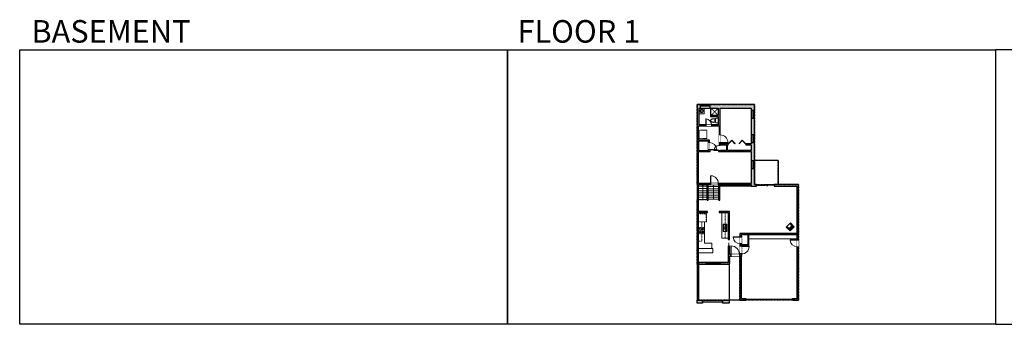
# Model space of a CAD drawing. Units: inches. Extents: x -1876 to 6124, y -2728 to -1480.
# Drawn here: x -1876 to 2160, y -2728 to -1480 of the extents above; entities that cross this region are included whole.
import ezdxf

# ---------------------------------------------------------------- set-up
doc = ezdxf.new("R2010")
doc.units = ezdxf.units.IN
doc.linetypes.add('Dash', pattern=[0.23622, 0.11811, -0.11811])
doc.layers.get('0').update_dxf_attribs({"color": 255})
doc.layers.get('Defpoints').update_dxf_attribs({"color": 6, "linetype": 'Dash'})
for name, color, linetype, lineweight in [('A-DOOR&WINDOWS', 4, 'Continuous', 9), ('A-OBJECT', 2, 'Continuous', 9), ('A-STAIRS', 1, 'Continuous', 15)]:
    doc.layers.add(name, color=color, linetype=linetype, lineweight=lineweight)
doc.layers.add('A-WALL', color=252, linetype='Continuous')
doc.styles.get("Standard").update_dxf_attribs({"font": 'arial.ttf'})

# ---------------------------------------------------------------- blocks, each defined once
blk = doc.blocks.new('*U223')
blk.add_wipeout([(0, 30), (0, -278), (1321, -278), (1321, 30)]).dxf.layer = 'A-DOOR&WINDOWS'
at = {"color": 0, "linetype": 'ByBlock', "lineweight": -2, "transparency": 33554687}
blk.add_lwpolyline([(51, 1319), (0, 1319), (0, 0), (51, 0)], close=True, dxfattribs=at)
blk.add_arc((0, 0), 1321, 0, 86.82115, dxfattribs=at)
at = {"layer": 'A-WALL', "transparency": 33554687}
for points in [[(0, 0), (0, -248)], [(1321, 0), (1321, -248)]]:
    blk.add_lwpolyline(points, dxfattribs=at)
blk = doc.blocks.new('*U224')
blk.add_wipeout([(0, 30), (0, -278), (1156, -278), (1156, 30)]).dxf.layer = 'A-DOOR&WINDOWS'
at = {"color": 0, "linetype": 'ByBlock', "lineweight": -2, "transparency": 33554687}
blk.add_lwpolyline([(51, 1154), (0, 1154), (0, 0), (51, 0)], close=True, dxfattribs=at)
blk.add_arc((0, 0), 1156, 0, 86.82115, dxfattribs=at)
at = {"layer": 'A-WALL', "transparency": 33554687}
for points in [[(0, 0), (0, -248)], [(1156, 0), (1156, -248)]]:
    blk.add_lwpolyline(points, dxfattribs=at)
blk = doc.blocks.new('*U208')
blk.add_wipeout([(0, 30), (0, -278), (1486, -278), (1486, 30)]).dxf.layer = 'A-DOOR&WINDOWS'
at = {"color": 0, "linetype": 'ByBlock', "lineweight": -2, "transparency": 33554687}
blk.add_lwpolyline([(51, 1485), (0, 1485), (0, 0), (51, 0)], close=True, dxfattribs=at)
blk.add_arc((0, 0), 1486, 0, 86.82115, dxfattribs=at)
at = {"layer": 'A-WALL', "transparency": 33554687}
for points in [[(0, 0), (0, -248)], [(1486, 0), (1486, -248)]]:
    blk.add_lwpolyline(points, dxfattribs=at)
blk = doc.blocks.new('*U175')
at = {"layer": 'A-WALL', "color": 0, "linetype": 'ByBlock', "lineweight": -2}
blk.add_line((42, -4), (42, 0), dxfattribs=at)
blk.add_lwpolyline([(28, -1.5), (0, -1.5), (0, -2.5), (28, -2.5)], close=True, dxfattribs=at)
blk = doc.blocks.new('*U62')
at = {"color": 252}
blk.add_wipeout([(-5, 31.5), (1, 31.5), (1, 0), (-5, 0)], dxfattribs=at)
at = {"color": 4}
for points in [[(1, 28.5), (-1.3, 28.5), (-1.3, 28.5), (-2.7, 28.5), (-2.7, 28.5), (-5, 28.5), (-5, 31.5), (1, 31.5)], [(1, 3), (-1.3, 3), (-1.3, 3), (-2.7, 3), (-2.7, 3), (-5, 3), (-5, 0), (1, 0)]]:
    blk.add_lwpolyline(points, close=True, dxfattribs=at)
at = {"color": 9}
for points in [[(-5, 3), (-5, 28.5)], [(1, 3), (1, 28.5)]]:
    blk.add_lwpolyline(points, dxfattribs=at)
blk.add_lwpolyline([(-2, 3), (-2, 28.5), (-2, 28.5), (-2, 3)], close=True, dxfattribs=at)
blk = doc.blocks.new('*U225')
at = {"layer": 'A-OBJECT', "color": 0, "linetype": 'ByBlock', "lineweight": -2, "ltscale": 0.8}
for p, q in [((337, -678), (1163, -678)), ((1126, -648), (1143, -695)), ((1163, -642), (1163, -692))]:
    blk.add_line(p, q, dxfattribs=at)
blk.add_lwpolyline([(337, -712), (1163, -712), (1163, 118), (337, 118)], close=True, dxfattribs=at)
blk.add_lwpolyline([(438, -712), (438, -746), (404, -746), (404, -712)], dxfattribs=at)
for centre, radius in [((1144, -642), 19), ((1144, -642), 3), ((1153, -692), 10), ((1153, -692), 3)]:
    blk.add_circle(centre, radius, dxfattribs=at)
blk = doc.blocks.new('*U226')
at = {"layer": 'A-OBJECT', "color": 0, "linetype": 'ByBlock', "lineweight": -2}
for p, q in [((362, 54), (-295, 54)), ((-295, 54), (-295, -580)), ((362, 54), (362, -580)), ((-295, -524), (362, -524)), ((-295, -580), (362, -580))]:
    blk.add_line(p, q, dxfattribs=at)
at = {"layer": 'A-OBJECT', "color": 252, "linetype": 'Continuous', "lineweight": -2}
for p, q in [((-188, -55), (-228, -15)), ((-188, -186), (-228, -226)), ((-172, -327), (-202, -297)), ((-172, -426), (-202, -456)), ((-73, -327), (-43, -297)), ((-73, -426), (-43, -456)), ((-57, -55), (-16, -15)), ((-57, -186), (-16, -226)), ((134, -71), (104, -41)), ((134, -170), (104, -200)), ((140, -327), (110, -297)), ((140, -426), (110, -456)), ((233, -71), (263, -41)), ((233, -170), (263, -200)), ((239, -327), (269, -297)), ((239, -426), (269, -456))]:
    blk.add_line(p, q, dxfattribs=at)
at = {"layer": 'A-OBJECT', "color": 0, "linetype": 'Continuous', "lineweight": -2}
for p, q in [((-122, -120), (-122, -120)), ((-122, -376), (-122, -376)), ((184, -120), (184, -120)), ((190, -376), (190, -376))]:
    blk.add_line(p, q, dxfattribs=at)
for centre, radius in [((-122, -120), 117), ((-122, -376), 88.1), ((184, -120), 88.1), ((190, -376), 88.1), ((136, -552), 22.7), ((192, -552), 22.7), ((249, -552), 22.7), ((306, -552), 22.7)]:
    blk.add_circle(centre, radius, dxfattribs=at)
at = {"layer": 'A-OBJECT', "color": 250, "linetype": 'Continuous', "lineweight": -2}
for centre, radius in [((-122, -120), 103), ((-122, -376), 77.6), ((184, -120), 77.6), ((190, -376), 77.6)]:
    blk.add_circle(centre, radius, dxfattribs=at)
blk = doc.blocks.new('blocks$0$Sink Kitchen-Double - 42_ x 21_-1225552-SUBSTRUCTURE Copy 1')
at = {"layer": 'A-OBJECT', "color": 0, "linetype": 'ByBlock', "lineweight": -2}
for p, q in [((533.4, 0), (-533.4, 0)), ((-533.4, 0), (-533.4, -533.4)), ((533.4, -533.4), (533.4, 0)), ((-533.4, -533.4), (533.4, -533.4)), ((-495.3, -165.1), (-495.3, -444.5)), ((-69.85, -114.3), (-444.5, -114.3)), ((-444.5, -495.3), (-69.85, -495.3)), ((-19.05, -165.1), (-19.05, -444.5)), ((-12.7, -57.15), (-12.7, -254)), ((12.7, -57.15), (12.7, -254)), ((19.05, -165.1), (19.05, -444.5)), ((444.5, -114.3), (69.85, -114.3)), ((69.85, -495.3), (444.5, -495.3)), ((495.3, -444.5), (495.3, -165.1))]:
    blk.add_line(p, q, dxfattribs=at)
for centre, radius, start, end in [((-444.5, -165.1), 50.8, 90, 180), ((-444.5, -444.5), 50.8, 180, 270), ((-247.65, -304.8), 25.4, 0, 180), ((-247.65, -304.8), 25.4, 180, 0), ((-101.6, -57.15), 25.4, 0, 180), ((-101.6, -57.15), 25.4, 180, 0), ((-69.85, -165.1), 50.8, 0, 90), ((-69.85, -444.5), 50.8, 270, 0), ((0, -57.15), 12.7, 0, 180), ((0, -254), 12.7, 180, 0), ((69.85, -165.1), 50.8, 90, 180), ((69.85, -444.5), 50.8, 180, 270), ((101.6, -57.15), 25.4, 0, 180), ((101.6, -57.15), 25.4, 180, 0), ((247.65, -304.8), 25.4, 0, 180), ((247.65, -304.8), 25.4, 180, 0), ((444.5, -165.1), 50.8, 0, 90), ((444.5, -444.5), 50.8, 270, 0)]:
    blk.add_arc(centre, radius, start, end, dxfattribs=at)
blk = doc.blocks.new('*U55')
at = {"color": 252}
blk.add_wipeout([(-5, 18), (1, 18), (1, 0), (-5, 0)], dxfattribs=at)
at = {"color": 4}
for points in [[(1, 15), (-1.3, 15), (-1.3, 15), (-2.7, 15), (-2.7, 15), (-5, 15), (-5, 18), (1, 18)], [(1, 3), (-1.3, 3), (-1.3, 3), (-2.7, 3), (-2.7, 3), (-5, 3), (-5, 0), (1, 0)]]:
    blk.add_lwpolyline(points, close=True, dxfattribs=at)
at = {"color": 9}
for points in [[(-5, 3), (-5, 15)], [(1, 3), (1, 15)]]:
    blk.add_lwpolyline(points, dxfattribs=at)
blk.add_lwpolyline([(-2, 3), (-2, 15), (-2, 15), (-2, 3)], close=True, dxfattribs=at)
blk = doc.blocks.new('*U82')
at = {"layer": 'A-DOOR&WINDOWS', "transparency": 33554687}
blk.add_hatch(color=9, dxfattribs=at).paths.add_polyline_path([(14, 12.2), (14, 13.2), (11, 12.7)], flags=0)
at = {"layer": 'A-DOOR&WINDOWS', "color": 9, "transparency": 33554687}
for p, q in [((14, 13.2), (11, 12.7)), ((23, 12.7), (11, 12.7)), ((11, 12.7), (14, 12.2)), ((14, 12.2), (14, 13.2))]:
    blk.add_line(p, q, dxfattribs=at)
at = {"layer": 'A-DOOR&WINDOWS', "color": 0, "linetype": 'ByBlock', "lineweight": -2, "transparency": 33554687}
for points in [[(-79.9, 9.9), (-79.9, 6.6), (0, 6.6), (0, 9.9)], [(0, 6.6), (0, 3.2), (79.9, 3.2), (79.9, 6.6)]]:
    blk.add_lwpolyline(points, close=True, dxfattribs=at)
at = {"layer": 'A-WALL', "transparency": 33554687}
for points in [[(-79.9, 2.1), (-79.9, 11)], [(79.9, 2.1), (79.9, 11)]]:
    blk.add_lwpolyline(points, dxfattribs=at)
blk = doc.blocks.new('*U73')
at = {"layer": 'A-DOOR&WINDOWS', "color": 0, "linetype": 'ByBlock', "lineweight": -2, "transparency": 33554687}
for points in [[(3, 0), (0, 0), (0, 4), (3, 4)], [(189, 2), (189, 0), (3, 0), (3, 2)], [(192, 0), (189, 0), (189, 4), (192, 4)]]:
    blk.add_lwpolyline(points, close=True, dxfattribs=at)
at = {"layer": 'A-WALL', "color": 0, "linetype": 'ByBlock', "lineweight": -2, "transparency": 33554687}
blk.add_line((0, 4), (0, 0), dxfattribs=at)
blk = doc.blocks.new('*U227')
at = {"color": 252}
blk.add_wipeout([(32.3, 0), (32.3, -13.5), (0, -13.5), (0, 0)], dxfattribs=at)
at = {"color": 4}
for points in [[(3, -6), (3, -3.7), (3, -3.7), (3, -2.3), (3, -2.3), (3, 0), (0, 0), (0, -6)], [(29.3, -6), (29.3, -3.7), (29.3, -3.7), (29.3, -2.3), (29.3, -2.3), (29.3, 0), (32.3, 0), (32.3, -6)]]:
    blk.add_lwpolyline(points, close=True, dxfattribs=at)
at = {"color": 9}
for points in [[(3, 0), (29.3, 0)], [(3, -6), (29.3, -6)]]:
    blk.add_lwpolyline(points, dxfattribs=at)
blk.add_lwpolyline([(3, -3), (29.3, -3), (29.3, -3), (3, -3)], close=True, dxfattribs=at)
at = {"layer": 'A-WALL'}
for points in [[(0, 0), (0, -13.5)], [(32.3, 0), (32.3, -13.5)]]:
    blk.add_lwpolyline(points, dxfattribs=at)
blk = doc.blocks.new('*U204')
blk.add_wipeout([(0, 30), (0, -195), (1321, -195), (1321, 30)]).dxf.layer = 'A-DOOR&WINDOWS'
at = {"color": 0, "linetype": 'ByBlock', "lineweight": -2, "transparency": 33554687}
blk.add_lwpolyline([(51, 1319), (0, 1319), (0, 0), (51, 0)], close=True, dxfattribs=at)
blk.add_arc((0, 0), 1321, 0, 86.82115, dxfattribs=at)
at = {"layer": 'A-WALL', "transparency": 33554687}
for points in [[(0, 0), (0, -165)], [(1321, 0), (1321, -165)]]:
    blk.add_lwpolyline(points, dxfattribs=at)
blk = doc.blocks.new('*U200')
blk.add_wipeout([(0, 30), (0, -195), (1238, -195), (1238, 30)]).dxf.layer = 'A-DOOR&WINDOWS'
at = {"color": 0, "linetype": 'ByBlock', "lineweight": -2, "transparency": 33554687}
blk.add_lwpolyline([(51, 1237), (0, 1237), (0, 0), (51, 0)], close=True, dxfattribs=at)
blk.add_arc((0, 0), 1238, 0, 86.82115, dxfattribs=at)
at = {"layer": 'A-WALL', "transparency": 33554687}
for points in [[(0, 0), (0, -165)], [(1238, 0), (1238, -165)]]:
    blk.add_lwpolyline(points, dxfattribs=at)
blk = doc.blocks.new('*U228')
blk.add_wipeout([(0, 30), (0, -195), (900, -195), (900, 30)]).dxf.layer = 'A-DOOR&WINDOWS'
at = {"color": 0, "linetype": 'ByBlock', "lineweight": -2, "transparency": 33554687}
blk.add_lwpolyline([(51, 899), (0, 899), (0, 0), (51, 0)], close=True, dxfattribs=at)
blk.add_arc((0, 0), 900, 0, 86.82115, dxfattribs=at)
at = {"layer": 'A-WALL', "transparency": 33554687}
for points in [[(0, 0), (0, -165)], [(900, 0), (900, -165)]]:
    blk.add_lwpolyline(points, dxfattribs=at)
blk = doc.blocks.new('*U229')
at = {"color": 0, "linetype": 'ByBlock', "lineweight": -2, "transparency": 33554687}
for points in [[(9903.3, -29.8), (9905.5, -29.8)], [(9903.3, -70), (9905.5, -70)]]:
    blk.add_lwpolyline(points, dxfattribs=at)
for points in [[(9905.5, -45), (9912.6, -37.9), (9905, -30.3), (9905.5, -29.8), (9913.6, -37.9), (9906, -45.5)], [(9905.5, -54.8), (9912.6, -61.9), (9905, -69.5), (9905.5, -70), (9913.6, -61.9), (9906, -54.3)]]:
    blk.add_lwpolyline(points, close=True, dxfattribs=at)
blk = doc.blocks.new('*U233')
at = {"color": 252}
blk.add_wipeout([(32.3, 0), (32.3, -12.4), (0, -12.4), (0, 0)], dxfattribs=at)
at = {"color": 4}
for points in [[(3, -6), (3, -3.7), (3, -3.7), (3, -2.3), (3, -2.3), (3, 0), (0, 0), (0, -6)], [(29.3, -6), (29.3, -3.7), (29.3, -3.7), (29.3, -2.3), (29.3, -2.3), (29.3, 0), (32.3, 0), (32.3, -6)]]:
    blk.add_lwpolyline(points, close=True, dxfattribs=at)
at = {"color": 9}
for points in [[(3, 0), (29.3, 0)], [(3, -6), (29.3, -6)]]:
    blk.add_lwpolyline(points, dxfattribs=at)
blk.add_lwpolyline([(3, -3), (29.3, -3), (29.3, -3), (3, -3)], close=True, dxfattribs=at)
at = {"layer": 'A-WALL'}
for points in [[(0, 0), (0, -12.4)], [(32.3, 0), (32.3, -12.4)]]:
    blk.add_lwpolyline(points, dxfattribs=at)
blk = doc.blocks.new('*U164')
at = {"layer": 'A-OBJECT', "color": 0, "linetype": 'ByBlock', "lineweight": -2, "transparency": 33554687}
blk.add_lwpolyline([(0, -31.3), (0, 0), (29.1, 0), (29.1, -31.3)], close=True, dxfattribs=at)
blk = doc.blocks.new('*U202')
blk.add_wipeout([(0, 30), (0, -195), (991, -195), (991, 30)]).dxf.layer = 'A-DOOR&WINDOWS'
at = {"color": 0, "linetype": 'ByBlock', "lineweight": -2, "transparency": 33554687}
blk.add_lwpolyline([(51, 989), (0, 989), (0, 0), (51, 0)], close=True, dxfattribs=at)
blk.add_arc((0, 0), 991, 0, 86.82115, dxfattribs=at)
at = {"layer": 'A-WALL', "transparency": 33554687}
for points in [[(0, 0), (0, -165)], [(991, 0), (991, -165)]]:
    blk.add_lwpolyline(points, dxfattribs=at)
blk = doc.blocks.new('*U232')
at = {"color": 252}
blk.add_wipeout([(19.9, 0), (19.9, -14.1), (-19.9, -14.1), (-19.9, 0)], dxfattribs=at)
at = {"color": 9}
for points in [[(-3, 0), (-16.9, 0)], [(3, 0), (16.9, 0)], [(-3, -6), (-16.9, -6)], [(3, -6), (16.9, -6)]]:
    blk.add_lwpolyline(points, dxfattribs=at)
at = {"color": 4}
for points in [[(-3, -6), (-3, -3.7), (-3, -3.7), (-3, -2.3), (-3, -2.3), (-3, 0), (0, 0), (0, -6)], [(3, -6), (3, -3.7), (3, -3.7), (3, -2.3), (3, -2.3), (3, 0), (0, 0), (0, -6)], [(16.9, -6), (16.9, -3.7), (16.9, -3.7), (16.9, -2.3), (16.9, -2.3), (16.9, 0), (19.9, 0), (19.9, -6)], [(-16.9, -6), (-16.9, -3.7), (-16.9, -3.7), (-16.9, -2.3), (-16.9, -2.3), (-16.9, 0), (-19.9, 0), (-19.9, -6)]]:
    blk.add_lwpolyline(points, close=True, dxfattribs=at)
at = {"color": 9}
for points in [[(-3, -3), (-16.9, -3), (-16.9, -3), (-3, -3)], [(3, -3), (16.9, -3), (16.9, -3), (3, -3)]]:
    blk.add_lwpolyline(points, close=True, dxfattribs=at)
at = {"layer": 'A-WALL'}
for points in [[(19.9, 0), (19.9, -14.1)], [(-19.9, 0), (-19.9, -14.1)]]:
    blk.add_lwpolyline(points, dxfattribs=at)
blk = doc.blocks.new('*U76')
at = {"layer": 'A-OBJECT', "linetype": 'ByBlock', "lineweight": -2}
for p, q in [((-10, 162), (-10, 51)), ((10, 162), (10, 51))]:
    blk.add_line(p, q, dxfattribs=at)
for centre, radius, start, end in [((0, 0), 241, 90, 270), ((0, 0), 201, 165.30711, 14.69289), ((-95, 19), 105, 120.79274, 162.19039), ((0, -318), 452, 91.20673, 109.20864), ((-51, 162), 12.7, 360, 180), ((-51, 162), 12.7, 180, 360), ((0, 0), 20.6, 360, 180), ((0, 162), 9.52, 360, 180), ((0, 51), 9.52, 180, 360), ((0, 0), 241, 270, 90), ((0, -318), 452, 70.79136, 88.79327), ((51, 162), 12.7, 0, 180), ((51, 162), 12.7, 180, 360), ((95, 19), 105, 17.80961, 59.20726), ((0, 0), 20.6, 180, 360)]:
    blk.add_arc(centre, radius, start, end, dxfattribs=at)
blk = doc.blocks.new('blocks$0$Toilet-Domestic-2D - Toilet-Domestic-2D-1228486-SUBSTRUCTURE Copy 1')
at = {"layer": 'A-OBJECT', "color": 0, "linetype": 'ByBlock', "lineweight": -2}
for p, q in [((-253, 0), (-253, 196)), ((-186, 545), (-190, 495)), ((-190, 495), (-188, 469)), ((-188, 469), (-184, 444)), ((-172, 596), (-186, 545)), ((-184, 444), (-177, 418)), ((-177, 418), (-163, 393)), ((-154, 647), (-172, 596)), ((-163, 393), (-132, 368)), ((-159, 291), (159, 291)), ((-130, 698), (-154, 647)), ((-132, 368), (-97, 355)), ((-123, 291), (-132, 368)), ((-95, 749), (-130, 698)), ((-97, 355), (-25, 342)), ((-70, 774), (-95, 749)), ((-48, 787), (-70, 774)), ((-13, 799), (-48, 787)), ((-25, 342), (25, 342)), ((13, 799), (-13, 799)), ((48, 787), (13, 799)), ((25, 342), (97, 355)), ((70, 774), (48, 787)), ((95, 749), (70, 774)), ((130, 698), (95, 749)), ((97, 355), (132, 368)), ((123, 291), (132, 368)), ((154, 647), (130, 698)), ((132, 368), (163, 393)), ((172, 596), (154, 647)), ((163, 393), (177, 418)), ((186, 545), (172, 596)), ((177, 418), (184, 444)), ((184, 444), (188, 469)), ((190, 495), (186, 545)), ((188, 469), (190, 495)), ((253, 196), (253, 0))]:
    blk.add_line(p, q, dxfattribs=at)
blk.add_lwpolyline([(253, 0), (-253, 0)], dxfattribs=at)
for centre, start, end in [((-159, 196), 90, 180), ((159, 196), 0, 90)]:
    blk.add_arc(centre, 94.6, start, end, dxfattribs=at)
blk = doc.blocks.new('*U241')
at = {"color": 0, "linetype": 'ByBlock', "lineweight": -2}
blk.add_line((60.3, 0), (0, 0), dxfattribs=at)
at = {"color": 0, "linetype": 'ByBlock', "lineweight": -2, "transparency": 33554687}
blk.add_lwpolyline([(3.5, 2.7), (0, 0), (3.5, -2.7)], dxfattribs=at)
blk = doc.blocks.new('*U242')
at = {"color": 0, "linetype": 'ByBlock', "lineweight": -2}
blk.add_line((61.5, 0), (0, 0), dxfattribs=at)
at = {"color": 0, "linetype": 'ByBlock', "lineweight": -2, "transparency": 33554687}
blk.add_lwpolyline([(3.5, 2.7), (0, 0), (3.5, -2.7)], dxfattribs=at)

msp = doc.modelspace()

# ---------------------------------------------------------------- hatches: boundary and pattern name
at = {"layer": 'A-OBJECT'}
h = msp.add_hatch(dxfattribs=at)
h.set_pattern_fill('ANSI31', color=256, angle=44.8685)
h.set_pattern_definition([(89.86853, (-1265.6068, -1582.4298), (-3.1749916, 0.0072852), [])])
h.paths.add_polyline_path([(1278.7, -2335.7), (1269.4, -2326.5), (1266.5, -2329.4), (1282.2, -2345.1), (1299.4, -2328.1), (1283.6, -2312.3), (1280.7, -2315.2), (1290, -2324.5)])
at = {"layer": 'A-WALL'}
h = msp.add_hatch(color=256, dxfattribs=at)
h.dxf.hatch_style = 1
h.paths.add_polyline_path([(1135.7, -1827.8), (900.7, -1827.8), (900.7, -2480.9), (1034, -2480.9), (1034, -2448.1), (1076.7, -2448.1), (1076.7, -2628.9), (1100.4, -2628.9), (1100.4, -2622.9), (1082.7, -2622.9), (1082.7, -2406.3), (1112.6, -2406.3), (1112.6, -2359.4), (1310.2, -2359.4), (1310.2, -2622.9), (1292.4, -2622.9), (1292.4, -2628.9), (1316.2, -2628.9), (1316.2, -2155.1), (1216.7, -2155.1), (1216.7, -2161.1), (1310.2, -2161.1), (1310.2, -2355.4), (1076.7, -2355.4), (1076.7, -2442.1), (1034, -2442.1), (1034, -2408), (1032, -2408), (1032, -2436), (1030, -2436), (1030, -2408), (1028, -2408), (1028, -2474.9), (906.7, -2474.9), (906.7, -2269.9), (943.4, -2269.9), (943.4, -2264.9), (906.7, -2264.9), (906.7, -2155.1), (987.2, -2155.1), (1122.2, -2155.1), (1122.2, -2161.1), (1144.7, -2161.1), (1144.7, -2155.1), (1135.7, -2155.1)])
h.paths.add_polyline_path([(1122.2, -2151.1), (987.2, -2151.1), (906.7, -2151.1), (906.7, -2020.1), (955.2, -2020.1), (955.2, -2016.1), (952, -2016.1), (952, -1973.2), (906.7, -1973.2), (906.7, -1914.5), (991.7, -1914.5), (991.7, -1994.2), (995.7, -1994.2), (995.7, -1992), (1021.1, -1992), (1021.1, -2016.1), (989.2, -2016.1), (989.2, -2020.1), (1122.2, -2020.1)], flags=16)
h.paths.add_polyline_path([(1123.3, -2016.1), (1025.1, -2016.1), (1025.1, -1992), (1028.9, -1992), (1028.9, -1988), (995.7, -1988), (995.7, -1841.9), (1123.3, -1841.9), (1123.3, -1988), (1100.9, -1988), (1100.9, -1992), (1123.3, -1992)], flags=16)
h.paths.add_polyline_path([(1108.6, -2359.4), (1108.6, -2402.3), (1082.7, -2402.3), (1082.7, -2359.4)], flags=16)
h.paths.add_polyline_path([(948, -2016.1), (906.7, -2016.1), (906.7, -1977.2), (948, -1977.2)], flags=16)
h.paths.add_polyline_path([(987.7, -1910.5), (909.1, -1910.5), (909.1, -1841.9), (987.7, -1841.9), (987.7, -1872.1), (956, -1872.1), (956, -1876.1), (987.7, -1876.1)], flags=16)
h.paths.add_polyline_path([(1034, -2264.9), (991.8, -2264.9), (991.8, -2269.9), (1028, -2269.9), (1028, -2380), (1034, -2380)], flags=17)
h.paths.add_polyline_path([(1032.3, -2628.2), (1004.9, -2628.2), (1004.9, -2640.8), (1032.3, -2640.8)])
h.paths.add_polyline_path([(923, -2628.2), (900.7, -2628.2), (900.7, -2640.8), (923, -2640.8)])
h = msp.add_hatch(color=256, dxfattribs=at)
h.dxf.hatch_style = 1
h.paths.add_polyline_path([(994.8, -2155.1), (990.8, -2155.1), (990.8, -2161.1), (994.8, -2161.1)])

# ---------------------------------------------------------------- linework, layer by layer
at = {"layer": 'A-OBJECT'}
for p, q in [((956, -1872.1), (956, -1841.9)), ((931.6, -2395.4), (931.6, -2307.2)), ((965.3, -2417.3), (906.7, -2417.3)), ((961.5, -2395.4), (931.6, -2395.4)), ((961.5, -2417.3), (961.5, -2395.4)), ((965.3, -2434.9), (965.3, -2417.3)), ((965.3, -2434.9), (906.7, -2434.9))]:
    msp.add_line(p, q, dxfattribs=at)
at = {"layer": 'A-OBJECT', "linetype": 'Dash'}
for p, q in [((1015.5, -2375.4), (1015.5, -2269.9)), ((920.6, -2307.2), (920.6, -2386.7)), ((920.6, -2386.7), (906.7, -2386.5))]:
    msp.add_line(p, q, dxfattribs=at)
at = {"layer": 'A-OBJECT'}
for points in [[(1028, -2269.9), (1003, -2269.9), (1003, -2375.4), (1028, -2375.4)], [(1266.5, -2329.4), (1283.6, -2312.3), (1299.4, -2328.1), (1282.2, -2345.1)], [(1269.4, -2326.5), (1280.7, -2315.2), (1290, -2324.5), (1278.7, -2335.7)]]:
    msp.add_lwpolyline(points, close=True, dxfattribs=at)
at = {"layer": 'A-STAIRS'}
for p, q in [((942.4, -2162.1), (906.7, -2162.1)), ((942.4, -2171.2), (906.7, -2171.2)), ((990.8, -2162.6), (946.4, -2162.6)), ((990.8, -2172.6), (946.4, -2172.6)), ((942.4, -2180.3), (906.7, -2180.3)), ((942.4, -2189.3), (906.7, -2189.3)), ((942.4, -2198.4), (906.7, -2198.4)), ((942.4, -2207.5), (906.7, -2207.5)), ((942.4, -2216.6), (906.7, -2216.6)), ((990.8, -2181.1), (946.4, -2181.1)), ((990.8, -2189.7), (946.4, -2189.7)), ((990.8, -2198.2), (946.4, -2198.2)), ((990.8, -2206.8), (946.4, -2206.8)), ((990.8, -2215.4), (946.4, -2215.4))]:
    msp.add_line(p, q, dxfattribs=at)
at = {"layer": 'A-WALL'}
for p, q in [((1233.1, -2056.8), (1135.7, -2056.8)), ((1233.1, -2056.8), (1233.1, -2155.1)), ((942.4, -2218.7), (942.4, -2155.1)), ((946.4, -2218.7), (946.4, -2155.1)), ((990.8, -2218.7), (990.8, -2155.1)), ((1123.3, -2161.1), (990.8, -2161.1)), ((994.8, -2218.7), (994.8, -2155.1)), ((942.4, -2218.7), (946.4, -2218.7)), ((990.8, -2218.7), (994.8, -2218.7)), ((900.7, -2480.9), (900.7, -2628.2)), ((906.7, -2474.9), (906.7, -2628.2))]:
    msp.add_line(p, q, dxfattribs=at)
msp.add_lwpolyline([(1034, -2480.9), (1034, -2448.1), (1076.7, -2448.1), (1076.7, -2628.9), (1100.4, -2628.9), (1100.4, -2622.9), (1082.7, -2622.9), (1082.7, -2406.3), (1112.6, -2406.3), (1112.6, -2359.4), (1310.2, -2359.4), (1310.2, -2622.9), (1292.4, -2622.9), (1292.4, -2628.9), (1316.2, -2628.9), (1316.2, -2155.1), (1216.7, -2155.1), (1216.7, -2161.1), (1310.2, -2161.1), (1310.2, -2355.4), (1076.7, -2355.4), (1076.7, -2442.1), (1034, -2442.1), (1034, -2408), (1032, -2408), (1032, -2436), (1030, -2436), (1030, -2408), (1028, -2408), (1028, -2474.9), (906.7, -2474.9), (906.7, -2269.9), (943.4, -2269.9), (943.4, -2264.9), (906.7, -2264.9), (906.7, -2155.1), (987.2, -2155.1), (1122.2, -2155.1), (1122.2, -2161.1), (1144.7, -2161.1), (1144.7, -2155.1), (1135.7, -2155.1), (1135.7, -1827.8), (900.7, -1827.8), (900.7, -2480.9), (1034, -2480.9)], dxfattribs=at)
for points in [[(906.7, -2016.1), (948, -2016.1), (948, -1977.2), (906.7, -1977.2)], [(1028, -2380), (1034, -2380), (1034, -2264.9), (991.8, -2264.9), (991.8, -2269.9), (1028, -2269.9)], [(1082.7, -2359.4), (1108.6, -2359.4), (1108.6, -2402.3), (1082.7, -2402.3)], [(1034, -2448.1), (1076.7, -2448.1), (1076.7, -2628.9), (1034, -2628.9)], [(900.7, -2628.2), (923, -2628.2), (923, -2640.8), (900.7, -2640.8)], [(923, -2628.2), (1004.9, -2628.2), (1004.9, -2636.5), (923, -2636.5)], [(1004.9, -2628.2), (1032.3, -2628.2), (1032.3, -2640.8), (1004.9, -2640.8)]]:
    msp.add_lwpolyline(points, close=True, dxfattribs=at)
at = {"layer": 'Defpoints', "color": 255, "linetype": 'Continuous', "elevation": 0}
for points in [[(-1876, -1602.6), (124, -1602.6), (124, -2727.6), (-1876, -2727.6)], [(124, -1602.6), (2124, -1602.6), (2124, -2727.6), (124, -2727.6)], [(2124, -2727.6), (4124, -2727.6), (4124, -1602.6), (2124, -1602.6)]]:
    msp.add_lwpolyline(points, close=True, dxfattribs=at)
at = {"layer": 'Defpoints'}
msp.add_lwpolyline([(1316.2, -2359.4), (1316.2, -2628.9), (1076.7, -2628.9), (1076.7, -2448.1), (1082.7, -2448.1), (1082.7, -2359.4), (1316.2, -2359.4)], dxfattribs=at)

# ---------------------------------------------------------------- block references
at = {"layer": 'A-DOOR&WINDOWS', "transparency": 33554687}
for name, p, xscale, yscale, zscale, rotation in [('*U229', (975.7, -19703.3), 1.788432377331012, 1.788432377331012, 1.788432377331012, 89.99999999999997), ('*U82', (1180.7, -2154.1), -0.4506616870520158, 0.4506616870520158, 0.4506616870520158, 180)]:
    msp.add_blockref(name, p, dxfattribs=dict(at, xscale=xscale, yscale=yscale, zscale=zscale, rotation=rotation))
at = {"layer": 'A-DOOR&WINDOWS', "rotation": 90}
msp.add_blockref('*U175', (1029, -2422), dxfattribs=at)
at = {"layer": 'A-DOOR&WINDOWS', "transparency": 33554687}
msp.add_blockref('*U73', (1100.4, -2626.9), dxfattribs=at)
at = {"layer": 'A-OBJECT', "transparency": 33554687}
for name, p, xscale, yscale, zscale, rotation in [('blocks$0$Toilet-Domestic-2D - Toilet-Domestic-2D-1228486-SUBSTRUCTURE Copy 1', (987.7, -1892.8), 0.03935794656299858, 0.03935794656299858, 0.03935794656299858, 90), ('blocks$0$Sink Kitchen-Double - 42_ x 21_-1225552-SUBSTRUCTURE Copy 1', (1023.6, -2332.7), 0.02875402159896053, 0.02875402159896053, 0.02875402159896053, 270)]:
    msp.add_blockref(name, p, dxfattribs=dict(at, xscale=xscale, yscale=yscale, zscale=zscale, rotation=rotation))
at = {"layer": 'A-OBJECT', "linetype": 'Dash', "xscale": 1.08366149664513, "yscale": 1.08366149664513, "zscale": 1.08366149664513}
msp.add_blockref('*U164', (909, -1933), dxfattribs=at)
at = {"layer": 'A-OBJECT', "linetype": 'Dash', "yscale": 0.03935794656299858, "zscale": 0.03935794656299858, "rotation": 90}
for name, p, xscale in [('*U225', (911.3, -2320.5), 0.03935794656299858), ('*U226', (908.8, -2342.4), -0.03935794656299858)]:
    msp.add_blockref(name, p, dxfattribs=dict(at, xscale=xscale))
at = {"layer": 'A-STAIRS', "rotation": 270}
for name, p in [('*U242', (924.1, -2155.1)), ('*U241', (968.6, -2155.1))]:
    msp.add_blockref(name, p, dxfattribs=at)

# ---------------------------------------------------------------- texts
at = {"layer": 'Defpoints', "linetype": 'Continuous', "char_height": 92.408, "width": 623.405, "attachment_point": 7}
for s, insert in [('\\pxqc;BASEMENT', (-1813.6, -1573.9, 0)), ('\\pxqc;FLOOR 1', (104.5, -1573.9, 0))]:
    msp.add_mtext(s, dxfattribs=dict(at, insert=insert))

# ---------------------------------------------------------------- next in the draw order: block references
at = {"layer": 'A-DOOR&WINDOWS'}
msp.add_blockref('*U232', (933.2, -1827.8), dxfattribs=at)
at = {"layer": 'A-DOOR&WINDOWS', "rotation": 270}
for name, p in [('*U233', (1135.7, -1851.7)), ('*U227', (1135.7, -2058.5))]:
    msp.add_blockref(name, p, dxfattribs=at)

# ---------------------------------------------------------------- next in the draw order: linework, layer by layer
at = {"layer": 'A-OBJECT'}
msp.add_line((957.9, -1872.1), (957.9, -1841.9), dxfattribs=at)
at = {"layer": 'A-OBJECT', "linetype": 'Dash'}
for p, q in [((957.9, -1872.1), (987.7, -1841.9)), ((957.9, -1841.9), (987.7, -1872.1))]:
    msp.add_line(p, q, dxfattribs=at)
at = {"layer": 'A-OBJECT'}
msp.add_lwpolyline([(909.1, -1841.7), (929.4, -1841.7), (929.4, -1866.1), (909.1, -1866.1)], close=True, dxfattribs=at)
at = {"layer": 'A-WALL'}
msp.add_lwpolyline([(909.1, -1910.5), (909.1, -1841.9), (987.7, -1841.9), (987.7, -1872.1), (956, -1872.1), (956, -1876.1), (987.7, -1876.1), (987.7, -1910.5)], close=True, dxfattribs=at)
for points in [[(906.7, -1914.5), (991.7, -1914.5), (991.7, -1994.2), (995.7, -1994.2), (995.7, -1992), (1021.1, -1992), (1021.1, -2016.1), (989.2, -2016.1), (989.2, -2020.1), (1122.2, -2020.1), (1122.2, -2151.1)], [(1122.2, -2151.1), (987.2, -2151.1), (906.7, -2151.1), (906.7, -2020.1), (955.2, -2020.1), (955.2, -2016.1), (952, -2016.1), (952, -1973.2), (906.7, -1973.2), (906.7, -1914.5)]]:
    msp.add_lwpolyline(points, dxfattribs=at)
at = {"layer": 'Defpoints'}
msp.add_lwpolyline([(1233.1, -2155.1), (1233.1, -2056.8), (1135.7, -2056.8), (1135.7, -2155.1), (1233.1, -2155.1)], dxfattribs=at)

# ---------------------------------------------------------------- next in the draw order: block references
at = {"layer": 'A-OBJECT', "transparency": 33554687, "xscale": 0.03132443801974679, "yscale": 0.03132443801974679, "zscale": 0.03132443801974679, "rotation": 90}
msp.add_blockref('*U76', (919.3, -1853.8), dxfattribs=at)

# ---------------------------------------------------------------- next in the draw order: block references
at = {"layer": 'A-DOOR&WINDOWS', "transparency": 33554687, "xscale": 0.02422732627077181, "yscale": 0.02422732627077181, "zscale": 0.02422732627077181, "rotation": 89.99999999999999}
msp.add_blockref('*U228', (991.7, -2016.1), dxfattribs=at)

# ---------------------------------------------------------------- next in the draw order: linework, layer by layer
at = {"layer": 'Defpoints'}
msp.add_lwpolyline([(900.7, -2216.6), (942.7, -2216.6), (942.7, -2155.1), (900.7, -2155.1), (900.7, -1827.8), (1135.7, -1827.8), (1135.7, -2155.1), (1316.2, -2155.1), (1316.2, -2359.4), (1082.7, -2359.4), (1082.7, -2448.1), (1034, -2448.1), (1034, -2480.9), (900.7, -2480.9)], close=True, dxfattribs=at)

# ---------------------------------------------------------------- next in the draw order: block references
at = {"layer": 'A-DOOR&WINDOWS', "transparency": 33554687, "xscale": 0.02422732627077181, "yscale": 0.02422732627077181, "zscale": 0.02422732627077181}
for name, p in [('*U202', (936.4, -1910.5)), ('*U204', (956, -2151.1, 0))]:
    msp.add_blockref(name, p, dxfattribs=at)
at = {"layer": 'A-DOOR&WINDOWS', "rotation": 270}
msp.add_blockref('*U233', (1135.7, -1952), dxfattribs=at)
at = {"layer": 'A-DOOR&WINDOWS', "transparency": 33554687}
for p in [(1315.2, -2200.1), (1315.2, -2243.3)]:
    msp.add_blockref('*U55', p, dxfattribs=at)
at = {"layer": 'A-DOOR&WINDOWS', "transparency": 33554687, "xscale": -0.02422732627077181, "yscale": 0.02422732627077181, "zscale": 0.02422732627077181, "rotation": 90}
msp.add_blockref('*U224', (1310.2, -2382.2), dxfattribs=at)
at = {"layer": 'A-DOOR&WINDOWS', "transparency": 33554687, "rotation": 270}
msp.add_blockref('*U62', (937.9, -2479.9, 0), dxfattribs=at)

# ---------------------------------------------------------------- next in the draw order: linework, layer by layer
at = {"layer": 'A-OBJECT'}
msp.add_lwpolyline([(1112.6, -2377.3), (1310.2, -2377.3)], dxfattribs=at)
at = {"layer": 'A-WALL'}
msp.add_lwpolyline([(1100.9, -1988), (1100.9, -1992), (1123.3, -1992), (1123.3, -2016.1), (1025.1, -2016.1), (1025.1, -1992), (1028.9, -1992), (1028.9, -1988), (995.7, -1988), (995.7, -1841.9), (1123.3, -1841.9), (1123.3, -1988)], close=True, dxfattribs=at)

# ---------------------------------------------------------------- next in the draw order: block references
at = {"layer": 'A-DOOR&WINDOWS', "transparency": 33554687, "rotation": 270}
msp.add_blockref('*U62', (966.4, -2479.9, 0), dxfattribs=at)

# ---------------------------------------------------------------- next in the draw order: linework, layer by layer
at = {"layer": 'Defpoints'}
msp.add_lwpolyline([(1076.7, -2448.1), (1076.7, -2628.9), (906.7, -2628.2), (906.7, -2480.9), (1034, -2480.9), (1034, -2448.1), (1076.7, -2448.1)], dxfattribs=at)

# ---------------------------------------------------------------- next in the draw order: block references
at = {"layer": 'A-DOOR&WINDOWS', "transparency": 33554687, "xscale": -0.02422732627077181, "yscale": 0.02422732627077181, "zscale": 0.02422732627077181, "rotation": 270}
msp.add_blockref('*U200', (952, -2013.2), dxfattribs=at)

# ---------------------------------------------------------------- next in the draw order: block references
at = {"layer": 'A-DOOR&WINDOWS', "transparency": 33554687, "yscale": 0.02422732627077181, "zscale": 0.02422732627077181, "rotation": 270}
for name, p, xscale in [('*U204', (995.7, -1983.6), -0.02422732627077181), ('*U223', (1082.7, -2407.5), 0.02422732627077181)]:
    msp.add_blockref(name, p, dxfattribs=dict(at, xscale=xscale))

# ---------------------------------------------------------------- next in the draw order: block references
at = {"layer": 'A-DOOR&WINDOWS', "transparency": 33554687, "xscale": -0.02422732627077181, "yscale": 0.02422732627077181, "zscale": 0.02422732627077181, "rotation": 90}
msp.add_blockref('*U224', (1076.7, -2369.3), dxfattribs=at)

# ---------------------------------------------------------------- next in the draw order: block references
at = {"layer": 'A-DOOR&WINDOWS', "transparency": 33554687, "xscale": 0.02422732627077181, "yscale": 0.02422732627077181, "zscale": 0.02422732627077181}
msp.add_blockref('*U208', (1038.8, -2442.1), dxfattribs=at)

doc.saveas('drawing.dxf')
